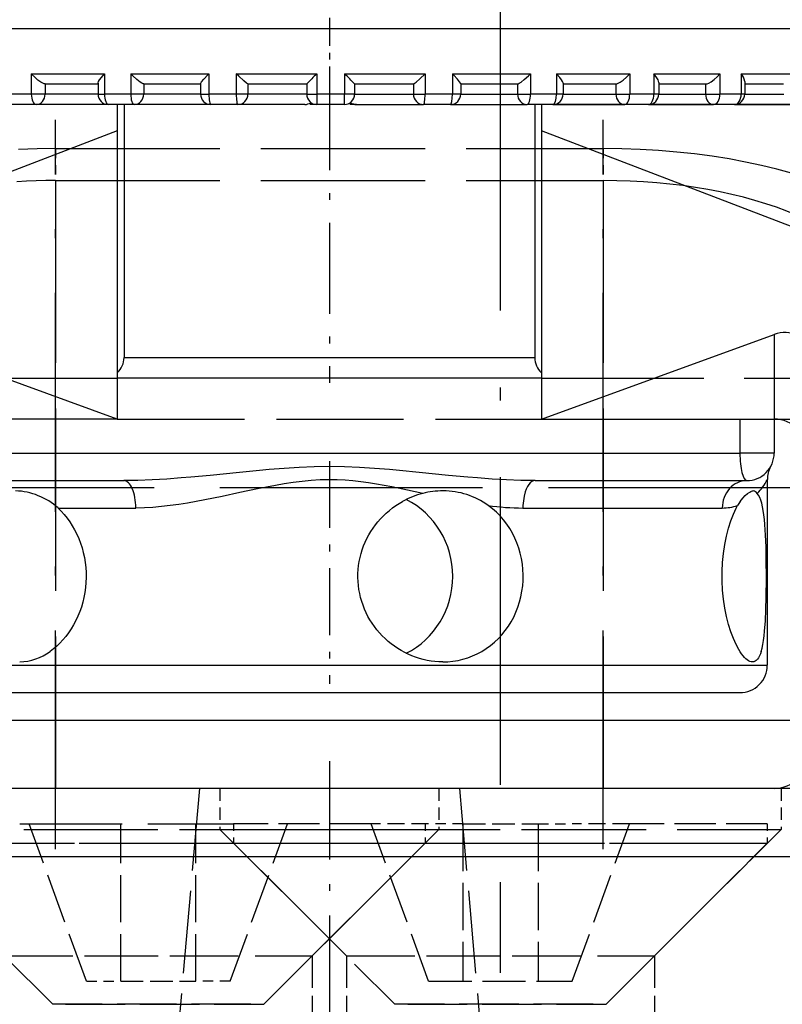
# Model space of a CAD drawing. Extents: x -28 to 330, y -44 to 285.
# Drawn here: x 201 to 212, y 180 to 194 of the extents above; entities that cross this region are included whole.
import ezdxf

# ---------------------------------------------------------------- set-up
doc = ezdxf.new("R2010")
doc.units = 0
doc.linetypes.add('DASHDOT', pattern=[18.5, 12, -3, 0.5, -3])
doc.linetypes.add('DASHED', pattern=[15, 12, -3])
doc.layers.get('0').update_dxf_attribs({"linetype": 'CONTINUOUS'})
doc.layers.get('Defpoints').update_dxf_attribs({"linetype": 'CONTINUOUS'})
doc.layers.add('HAWA1', color=2, linetype='CONTINUOUS', lineweight=0)
doc.layers.add('Hawa6', color=3, linetype='CONTINUOUS')
doc.styles.add('Beschlag', font='ARIAL.TTF', dxfattribs={"width": 0.9})
doc.dimstyles.new('HAWA-Strich', dxfattribs={"dimtxt": 3.5, "dimasz": 2, "dimexe": 1, "dimexo": 2, "dimgap": 1, "dimtad": 1, "dimdec": 1, "dimdsep": 46, "dimtxsty": 'Beschlag', "dimblk1": 'OBLIQUE', "dimblk2": 'OBLIQUE', "dimsah": 1, "dimcen": 0, "dimdle": 1, "dimclrd": 256, "dimclre": 256, "dimclrt": 256, "dimadec": 1, "dimazin": 2, "dimtfac": 0.711429, "dimtdec": 1, "dimtmove": 0, "dimatfit": 3, "dimldrblk": 'OBLIQUE', "dimfxl": 1, "dimtolj": 1, "dimarcsym": 0})

# ---------------------------------------------------------------- blocks, each defined once
blk = doc.blocks.new('_Oblique')
at = {"color": 0, "lineweight": -2}
blk.add_line((-0.5, -0.5), (0.5, 0.5), dxfattribs=at)
blk = doc.blocks.new('*D2')
at = {"layer": 'Defpoints', "color": 0}
for p in [(200.334, 205.234), (262.435, 205.234), (222.834, 179.234)]:
    blk.add_point(p, dxfattribs=at)
at = {"layer": 'HAWA1', "lineweight": -2}
for p, q in [((262.435, 178.234), (262.435, 206.234)), ((202.334, 205.234), (263.435, 205.234)), ((224.834, 179.234), (263.435, 179.234))]:
    blk.add_line(p, q, dxfattribs=at)
at = {"layer": 'HAWA1', "lineweight": -2, "xscale": 2, "yscale": 2, "zscale": 2}
for p, rotation in [((262.435, 205.234), 89.999523), ((262.435, 179.234), 269.9995229999999)]:
    blk.add_blockref('_Oblique', p, dxfattribs=dict(at, rotation=rotation))
at = {"layer": 'HAWA1', "insert": (258.012, 192.234), "char_height": 3.5, "attachment_point": 5, "rotation": 89.9995, "style": 'Beschlag'}
blk.add_mtext('\\A1;26 [1{\\H0.711429x;\\S1/32;}"]', dxfattribs=at)
blk = doc.blocks.new('*D4')
at = {"layer": 'Defpoints', "color": 0}
for p in [(205.334, 235.234), (282.432, 235.234), (222.834, 179.234)]:
    blk.add_point(p, dxfattribs=at)
at = {"layer": 'HAWA1', "lineweight": -2}
for p, q in [((282.431, 178.234), (282.432, 236.234)), ((207.334, 235.234), (283.432, 235.234)), ((224.834, 179.234), (283.431, 179.234))]:
    blk.add_line(p, q, dxfattribs=at)
at = {"layer": 'HAWA1', "lineweight": -2, "xscale": 2, "yscale": 2, "zscale": 2}
for p, rotation in [((282.432, 235.234), 89.999523), ((282.431, 179.234), 269.9995229999999)]:
    blk.add_blockref('_Oblique', p, dxfattribs=dict(at, rotation=rotation))
at = {"layer": 'HAWA1', "insert": (278.03, 207.234), "char_height": 3.5, "attachment_point": 5, "rotation": 89.9995, "style": 'Beschlag'}
blk.add_mtext('\\A1;56 [2{\\H0.711429x;\\S7/32;}"]{}{%%p3}', dxfattribs=at)

msp = doc.modelspace()

# ---------------------------------------------------------------- linework, layer by layer
at = {"layer": 'Hawa6', "color": 3, "linetype": 'DASHDOT', "ltscale": 0.37496}
msp.add_line((207.833591, 183.284479), (207.833591, 198.282893), dxfattribs=at)
at = {"layer": 'Hawa6', "color": 3, "linetype": 'DASHDOT', "ltscale": 0.035175}
msp.add_line((205.333591, 195.764094), (205.333591, 194.357111), dxfattribs=at)
at = {"layer": 'Hawa6', "color": 3, "linetype": 'DASHDOT', "ltscale": 0.02865}
msp.add_line((205.333591, 194.434382), (205.333591, 193.288386), dxfattribs=at)
at = {"layer": 'Hawa6', "color": 3, "ltscale": 0.118431}
msp.add_line((200.970828, 194.338923), (196.2336, 194.338923), dxfattribs=at)
at = {"layer": 'Hawa6', "color": 3, "ltscale": 0.336569}
msp.add_line((214.433597, 194.338923), (200.970828, 194.338923), dxfattribs=at)
at = {"layer": 'Hawa6', "color": 3, "ltscale": 0.007498}
for p, q in [((200.977618, 193.684382), (200.977618, 193.384455)), ((202.048724, 193.684382), (202.048724, 193.384455)), ((202.431201, 193.684382), (202.431201, 193.384455)), ((203.572284, 193.684382), (203.572284, 193.384455)), ((203.972964, 193.684382), (203.972964, 193.384455)), ((205.149371, 193.684382), (205.149371, 193.384455)), ((205.556064, 193.684382), (205.556064, 193.384455)), ((206.732043, 193.684382), (206.732043, 193.384455)), ((207.132419, 193.684382), (207.132419, 193.384455)), ((208.27222, 193.684382), (208.27222, 193.384455)), ((208.654101, 193.684382), (208.654101, 193.384455)), ((209.723117, 193.684382), (209.723117, 193.384455)), ((210.074908, 193.684382), (210.074908, 193.384455)), ((211.040637, 193.684382), (211.040637, 193.384455)), ((211.351642, 193.684382), (211.351642, 193.384455))]:
    msp.add_line(p, q, dxfattribs=at)
at = {"layer": 'Hawa6', "color": 3, "ltscale": 0.026778}
msp.add_line((200.977618, 193.684382), (202.048724, 193.684382), dxfattribs=at)
at = {"layer": 'Hawa6', "color": 3, "ltscale": 0.028527}
msp.add_line((202.431201, 193.684382), (203.572284, 193.684382), dxfattribs=at)
at = {"layer": 'Hawa6', "color": 3, "ltscale": 0.02941}
msp.add_line((203.972964, 193.684382), (205.149371, 193.684382), dxfattribs=at)
at = {"layer": 'Hawa6', "color": 3, "ltscale": 0.029399}
msp.add_line((205.556064, 193.684382), (206.732043, 193.684382), dxfattribs=at)
at = {"layer": 'Hawa6', "color": 3, "ltscale": 0.028495}
msp.add_line((207.132419, 193.684382), (208.27222, 193.684382), dxfattribs=at)
at = {"layer": 'Hawa6', "color": 3, "ltscale": 0.026725}
msp.add_line((208.654101, 193.684382), (209.723117, 193.684382), dxfattribs=at)
at = {"layer": 'Hawa6', "color": 3, "ltscale": 0.024143}
msp.add_line((210.074908, 193.684382), (211.040637, 193.684382), dxfattribs=at)
at = {"layer": 'Hawa6', "color": 3, "ltscale": 0.020828}
msp.add_line((211.351642, 193.684382), (212.184756, 193.684382), dxfattribs=at)
at = {"layer": 'Hawa6', "color": 3, "ltscale": 0.003751}
for p, q in [((201.179324, 193.53448), (201.179324, 193.384455)), ((202.619998, 193.53448), (202.619998, 193.384455)), ((204.143115, 193.53448), (204.143115, 193.384455)), ((205.002399, 193.53448), (205.002399, 193.384455)), ((205.702396, 193.53448), (205.702396, 193.384455)), ((206.561267, 193.53448), (206.561267, 193.384455)), ((208.082828, 193.53448), (208.082828, 193.384455)), ((209.520862, 193.53448), (209.520862, 193.384455)), ((210.831653, 193.53448), (210.831653, 193.384455))]:
    msp.add_line(p, q, dxfattribs=at)
at = {"layer": 'Hawa6', "color": 3, "ltscale": 6.2e-05}
msp.add_line((201.181796, 193.53448), (201.179324, 193.53448), dxfattribs=at)
at = {"layer": 'Hawa6', "color": 3, "ltscale": 0.019271}
msp.add_line((201.181796, 193.53448), (201.952655, 193.53448), dxfattribs=at)
at = {"layer": 'Hawa6', "color": 3, "ltscale": 0.004013}
msp.add_line((201.952884, 193.544978), (201.952884, 193.384455), dxfattribs=at)
at = {"layer": 'Hawa6', "color": 3, "ltscale": 4.2e-05}
msp.add_line((202.621677, 193.53448), (202.619998, 193.53448), dxfattribs=at)
at = {"layer": 'Hawa6', "color": 3, "ltscale": 0.020817}
msp.add_line((202.621677, 193.53448), (203.454349, 193.53448), dxfattribs=at)
at = {"layer": 'Hawa6', "color": 3, "ltscale": 0.003827}
msp.add_line((203.451327, 193.537531), (203.451327, 193.384455), dxfattribs=at)
at = {"layer": 'Hawa6', "color": 3, "ltscale": 0.021461}
msp.add_line((204.14397, 193.53448), (205.002399, 193.53448), dxfattribs=at)
at = {"layer": 'Hawa6', "color": 3, "linetype": 'DASHDOT', "ltscale": 0.111014}
msp.add_line((205.333591, 193.604426), (205.333591, 189.163874), dxfattribs=at)
at = {"layer": 'Hawa6', "color": 3, "ltscale": 0.021453}
msp.add_line((205.702396, 193.53448), (206.560519, 193.53448), dxfattribs=at)
at = {"layer": 'Hawa6', "color": 3, "ltscale": 0.020793}
msp.add_line((207.249637, 193.53448), (208.081363, 193.53448), dxfattribs=at)
at = {"layer": 'Hawa6', "color": 3, "ltscale": 0.00383}
msp.add_line((207.252765, 193.537653), (207.252765, 193.384455), dxfattribs=at)
at = {"layer": 'Hawa6', "color": 3, "ltscale": 3.7e-05}
msp.add_line((208.081363, 193.53448), (208.082828, 193.53448), dxfattribs=at)
at = {"layer": 'Hawa6', "color": 3, "ltscale": 0.004019}
msp.add_line((208.749377, 193.545222), (208.749377, 193.384455), dxfattribs=at)
at = {"layer": 'Hawa6', "color": 3, "ltscale": 0.019228}
msp.add_line((208.749606, 193.53448), (209.51871, 193.53448), dxfattribs=at)
at = {"layer": 'Hawa6', "color": 3, "ltscale": 5.4e-05}
msp.add_line((209.51871, 193.53448), (209.520862, 193.53448), dxfattribs=at)
at = {"layer": 'Hawa6', "color": 3, "ltscale": 0.004312}
msp.add_line((210.146747, 193.556941), (210.146747, 193.384455), dxfattribs=at)
at = {"layer": 'Hawa6', "color": 3, "ltscale": 0.017035}
msp.add_line((210.147479, 193.53448), (210.828891, 193.53448), dxfattribs=at)
at = {"layer": 'Hawa6', "color": 3, "ltscale": 6.9e-05}
msp.add_line((210.828891, 193.53448), (210.831653, 193.53448), dxfattribs=at)
at = {"layer": 'Hawa6', "color": 3, "ltscale": 0.004703}
msp.add_line((211.402438, 193.572566), (211.402438, 193.384455), dxfattribs=at)
at = {"layer": 'Hawa6', "color": 3, "ltscale": 0.014242}
msp.add_line((211.402438, 193.53448), (211.97211, 193.53448), dxfattribs=at)
at = {"layer": 'Hawa6', "color": 3, "ltscale": 0.008646}
msp.add_line((200.970828, 193.384455), (200.624972, 193.384455), dxfattribs=at)
at = {"layer": 'Hawa6', "color": 3, "ltscale": 0.00017}
msp.add_line((200.977618, 193.384455), (200.970828, 193.384455), dxfattribs=at)
at = {"layer": 'Hawa6', "color": 3, "ltscale": 0.005043}
msp.add_line((201.179324, 193.384455), (200.977618, 193.384455), dxfattribs=at)
at = {"layer": 'Hawa6', "color": 3, "ltscale": 0.019339}
msp.add_line((201.952869, 193.384455), (201.179324, 193.384455), dxfattribs=at)
at = {"layer": 'Hawa6', "color": 3, "ltscale": 0.002396}
msp.add_line((201.952884, 193.384455), (202.048724, 193.384455), dxfattribs=at)
at = {"layer": 'Hawa6', "color": 3, "ltscale": 0.009562}
msp.add_line((202.431201, 193.384455), (202.048724, 193.384455), dxfattribs=at)
at = {"layer": 'Hawa6', "color": 3, "ltscale": 0.00472}
msp.add_line((202.619998, 193.384455), (202.431201, 193.384455), dxfattribs=at)
at = {"layer": 'Hawa6', "color": 3, "ltscale": 0.020783}
msp.add_line((203.451327, 193.384455), (202.619998, 193.384455), dxfattribs=at)
at = {"layer": 'Hawa6', "color": 3, "ltscale": 0.003024}
msp.add_line((203.451327, 193.384455), (203.572284, 193.384455), dxfattribs=at)
at = {"layer": 'Hawa6', "color": 3, "ltscale": 0.010017}
msp.add_line((203.972964, 193.384455), (203.572284, 193.384455), dxfattribs=at)
at = {"layer": 'Hawa6', "color": 3, "ltscale": 0.004254}
msp.add_line((204.143115, 193.384455), (203.972964, 193.384455), dxfattribs=at)
at = {"layer": 'Hawa6', "color": 3, "ltscale": 0.021482}
msp.add_line((205.002399, 193.384455), (204.143115, 193.384455), dxfattribs=at)
at = {"layer": 'Hawa6', "color": 3, "ltscale": 0.003674}
msp.add_line((205.002399, 193.384455), (205.149371, 193.384455), dxfattribs=at)
at = {"layer": 'Hawa6', "color": 3, "ltscale": 0.010167}
msp.add_line((205.556064, 193.384455), (205.149371, 193.384455), dxfattribs=at)
at = {"layer": 'Hawa6', "color": 3, "ltscale": 0.003658}
msp.add_line((205.702396, 193.384455), (205.556064, 193.384455), dxfattribs=at)
at = {"layer": 'Hawa6', "color": 3, "ltscale": 0.021472}
msp.add_line((205.702396, 193.384455), (206.561267, 193.384455), dxfattribs=at)
at = {"layer": 'Hawa6', "color": 3, "ltscale": 0.004269}
msp.add_line((206.561267, 193.384455), (206.732043, 193.384455), dxfattribs=at)
at = {"layer": 'Hawa6', "color": 3, "ltscale": 0.010009}
msp.add_line((207.132419, 193.384455), (206.732043, 193.384455), dxfattribs=at)
at = {"layer": 'Hawa6', "color": 3, "ltscale": 0.003009}
msp.add_line((207.252765, 193.384455), (207.132419, 193.384455), dxfattribs=at)
at = {"layer": 'Hawa6', "color": 3, "ltscale": 0.020752}
msp.add_line((207.252765, 193.384455), (208.082828, 193.384455), dxfattribs=at)
at = {"layer": 'Hawa6', "color": 3, "ltscale": 0.004735}
msp.add_line((208.082828, 193.384455), (208.27222, 193.384455), dxfattribs=at)
at = {"layer": 'Hawa6', "color": 3, "ltscale": 0.009547}
msp.add_line((208.654101, 193.384455), (208.27222, 193.384455), dxfattribs=at)
at = {"layer": 'Hawa6', "color": 3, "ltscale": 0.002382}
msp.add_line((208.749377, 193.384455), (208.654101, 193.384455), dxfattribs=at)
at = {"layer": 'Hawa6', "color": 3, "ltscale": 0.019287}
msp.add_line((208.749377, 193.384455), (209.520862, 193.384455), dxfattribs=at)
at = {"layer": 'Hawa6', "color": 3, "ltscale": 0.005056}
msp.add_line((209.520862, 193.384455), (209.723117, 193.384455), dxfattribs=at)
at = {"layer": 'Hawa6', "color": 3, "ltscale": 0.008795}
msp.add_line((210.074908, 193.384455), (209.723117, 193.384455), dxfattribs=at)
at = {"layer": 'Hawa6', "color": 3, "ltscale": 0.001796}
msp.add_line((210.146747, 193.384455), (210.074908, 193.384455), dxfattribs=at)
at = {"layer": 'Hawa6', "color": 3, "ltscale": 0.017123}
msp.add_line((210.146747, 193.384455), (210.831653, 193.384455), dxfattribs=at)
at = {"layer": 'Hawa6', "color": 3, "ltscale": 0.005225}
msp.add_line((210.831653, 193.384455), (211.040637, 193.384455), dxfattribs=at)
at = {"layer": 'Hawa6', "color": 3, "ltscale": 0.007775}
msp.add_line((211.351642, 193.384455), (211.040637, 193.384455), dxfattribs=at)
at = {"layer": 'Hawa6', "color": 3, "ltscale": 0.00127}
msp.add_line((211.402438, 193.384455), (211.351642, 193.384455), dxfattribs=at)
at = {"layer": 'Hawa6', "color": 3, "ltscale": 0.014324}
msp.add_line((211.402438, 193.384455), (211.975406, 193.384455), dxfattribs=at)
at = {"layer": 'Hawa6', "color": 3, "ltscale": 0.185}
for p, q in [((202.2336, 193.234431), (194.833591, 193.234431)), ((215.833591, 193.234431), (208.433597, 193.234431))]:
    msp.add_line(p, q, dxfattribs=at)
at = {"layer": 'Hawa6', "color": 3, "ltscale": 0.008504}
msp.add_line((201.042743, 193.234431), (200.702594, 193.234431), dxfattribs=at)
at = {"layer": 'Hawa6', "color": 3, "ltscale": 0.000167}
msp.add_line((201.049426, 193.234431), (201.042743, 193.234431), dxfattribs=at)
at = {"layer": 'Hawa6', "color": 3, "ltscale": 0.026324}
msp.add_line((202.102389, 193.234431), (201.049426, 193.234431), dxfattribs=at)
at = {"layer": 'Hawa6', "color": 3, "ltscale": 0.009404}
msp.add_line((202.479037, 193.234431), (202.102878, 193.234431), dxfattribs=at)
at = {"layer": 'Hawa6', "color": 3, "ltscale": 0.009598}
for p, q in [((202.2336, 193.234431), (202.2336, 192.85052)), ((208.433597, 193.234431), (208.433597, 192.85052))]:
    msp.add_line(p, q, dxfattribs=at)
at = {"layer": 'Hawa6', "color": 3, "ltscale": 0.092499}
for p, q in [((202.333591, 193.234431), (202.333591, 189.53448)), ((208.333591, 193.234431), (208.333591, 189.53448))]:
    msp.add_line(p, q, dxfattribs=at)
at = {"layer": 'Hawa6', "color": 3, "ltscale": 0.028038}
msp.add_line((203.600558, 193.234431), (202.479037, 193.234431), dxfattribs=at)
at = {"layer": 'Hawa6', "color": 3, "ltscale": 0.009852}
msp.add_line((203.995395, 193.234431), (203.601321, 193.234431), dxfattribs=at)
at = {"layer": 'Hawa6', "color": 3, "ltscale": 0.024445}
msp.add_line((204.973209, 193.234431), (203.995395, 193.234431), dxfattribs=at)
at = {"layer": 'Hawa6', "color": 3, "linetype": 'DASHED', "ltscale": 0.004439}
msp.add_line((205.15076, 193.234431), (204.973209, 193.234431), dxfattribs=at)
at = {"layer": 'Hawa6', "color": 3, "ltscale": 0.01}
msp.add_line((205.552402, 193.234431), (205.152408, 193.234431), dxfattribs=at)
at = {"layer": 'Hawa6', "color": 3, "linetype": 'DASHED', "ltscale": 0.004447}
msp.add_line((205.730289, 193.234431), (205.552402, 193.234431), dxfattribs=at)
at = {"layer": 'Hawa6', "color": 3, "ltscale": 0.024439}
msp.add_line((205.731418, 193.234431), (206.708987, 193.234431), dxfattribs=at)
at = {"layer": 'Hawa6', "color": 3, "ltscale": 0.009845}
msp.add_line((207.102771, 193.234431), (206.708987, 193.234431), dxfattribs=at)
at = {"layer": 'Hawa6', "color": 3, "ltscale": 0.028007}
msp.add_line((207.103519, 193.234431), (208.223788, 193.234431), dxfattribs=at)
at = {"layer": 'Hawa6', "color": 3, "ltscale": 0.009389}
msp.add_line((208.599368, 193.234431), (208.223788, 193.234431), dxfattribs=at)
at = {"layer": 'Hawa6', "color": 3, "ltscale": 0.026273}
msp.add_line((208.599856, 193.234431), (209.65076, 193.234431), dxfattribs=at)
at = {"layer": 'Hawa6', "color": 3, "ltscale": 0.00865}
msp.add_line((209.996753, 193.234431), (209.65076, 193.234431), dxfattribs=at)
at = {"layer": 'Hawa6', "color": 3, "ltscale": 0.023739}
msp.add_line((209.996997, 193.234431), (210.946567, 193.234431), dxfattribs=at)
at = {"layer": 'Hawa6', "color": 3, "ltscale": 0.007647}
msp.add_line((211.252444, 193.234431), (210.946567, 193.234431), dxfattribs=at)
at = {"layer": 'Hawa6', "color": 3, "ltscale": 0.020482}
msp.add_line((211.252551, 193.234431), (212.071826, 193.234431), dxfattribs=at)
at = {"layer": 'Hawa6', "color": 3, "linetype": 'DASHDOT', "ltscale": 0.26666}
for p, q in [((201.333591, 182.345515), (201.333591, 193.011896)), ((209.333591, 182.345515), (209.333591, 193.011896))]:
    msp.add_line(p, q, dxfattribs=at)
at = {"layer": 'Hawa6', "color": 3, "ltscale": 0.099842}
for p, q in [((202.2336, 192.85052), (198.505176, 191.419367)), ((212.162021, 191.419367), (208.433597, 192.85052))]:
    msp.add_line(p, q, dxfattribs=at)
at = {"layer": 'Hawa6', "color": 3, "ltscale": 0.105402}
for p, q in [((202.2336, 192.85052), (202.2336, 188.634455)), ((208.433597, 192.85052), (208.433597, 188.634455))]:
    msp.add_line(p, q, dxfattribs=at)
at = {"layer": 'Hawa6', "color": 3, "linetype": 'DASHED', "ltscale": 0.2}
for p, q in [((201.333591, 192.5899), (209.333591, 192.5899)), ((201.333591, 192.123103), (209.333591, 192.123103))]:
    msp.add_line(p, q, dxfattribs=at)
at = {"layer": 'Hawa6', "color": 3, "linetype": 'DASHED', "ltscale": 0.01167}
for p, q in [((201.333591, 192.5899), (201.333591, 192.123103)), ((209.333591, 192.5899), (209.333591, 192.123103))]:
    msp.add_line(p, q, dxfattribs=at)
at = {"layer": 'Hawa6', "color": 3, "linetype": 'DASHED', "ltscale": 0.222217}
for p, q in [((201.333591, 192.123103), (201.333591, 183.234431)), ((209.333591, 192.123103), (209.333591, 183.234431))]:
    msp.add_line(p, q, dxfattribs=at)
at = {"layer": 'Hawa6', "color": 3, "ltscale": 0.090455}
msp.add_line((202.2336, 188.634455), (198.833591, 189.871882), dxfattribs=at)
at = {"layer": 'Hawa6', "color": 3, "ltscale": 0.090454}
msp.add_line((208.433597, 188.634455), (211.833591, 189.871882), dxfattribs=at)
at = {"layer": 'Hawa6', "color": 3, "ltscale": 0.030936}
msp.add_line((211.833591, 189.871882), (211.833591, 188.634455), dxfattribs=at)
at = {"layer": 'Hawa6', "color": 3, "ltscale": 0.075}
for p, q in [((202.333591, 189.53448), (205.333591, 189.53448)), ((205.333591, 189.53448), (208.333591, 189.53448))]:
    msp.add_line(p, q, dxfattribs=at)
at = {"layer": 'Hawa6', "color": 3, "linetype": 'DASHED', "ltscale": 0.1975}
for p, q in [((194.333591, 189.234431), (202.2336, 189.234431)), ((208.433597, 189.234431), (216.333591, 189.234431))]:
    msp.add_line(p, q, dxfattribs=at)
at = {"layer": 'Hawa6', "color": 3, "ltscale": 0.155}
msp.add_line((208.433597, 189.234431), (202.2336, 189.234431), dxfattribs=at)
at = {"layer": 'Hawa6', "color": 3, "linetype": 'DASHED', "ltscale": 0.155}
for p, q in [((208.433581, 189.234431), (202.2336, 189.234431)), ((202.233584, 188.634455), (208.433581, 188.634455))]:
    msp.add_line(p, q, dxfattribs=at)
at = {"layer": 'Hawa6', "color": 3, "ltscale": 0.085}
for p, q in [((202.2336, 188.634455), (198.833591, 188.634455)), ((208.433597, 188.634455), (211.833591, 188.634455))]:
    msp.add_line(p, q, dxfattribs=at)
at = {"layer": 'Hawa6', "color": 3, "ltscale": 0.0125}
for p, q in [((211.333591, 188.634455), (211.333591, 188.134455)), ((211.833591, 188.634455), (211.833591, 188.134455)), ((211.833591, 188.134455), (211.333591, 188.134455))]:
    msp.add_line(p, q, dxfattribs=at)
at = {"layer": 'Hawa6', "color": 3, "linetype": 'DASHED', "ltscale": 0.1125}
msp.add_line((211.833591, 188.634455), (216.333591, 188.634455), dxfattribs=at)
at = {"layer": 'Hawa6', "color": 3, "ltscale": 0.3}
msp.add_line((199.333591, 188.134455), (211.333591, 188.134455), dxfattribs=at)
at = {"layer": 'Hawa6', "color": 3, "linetype": 'DASHDOT', "ltscale": 0.081473}
msp.add_line((205.333591, 188.021296), (205.333591, 184.762385), dxfattribs=at)
at = {"layer": 'Hawa6', "color": 3, "ltscale": 0.067816}
msp.add_line((211.7336, 187.747126), (211.7336, 185.03448), dxfattribs=at)
at = {"layer": 'Hawa6', "color": 3, "linetype": 'DASHED', "ltscale": 0.320001}
msp.add_line((198.933566, 187.634455), (211.733615, 187.634455), dxfattribs=at)
at = {"layer": 'Hawa6', "color": 3, "ltscale": 0.077375}
for p, q in [((199.2336, 187.734431), (202.328601, 187.734431)), ((208.338595, 187.734431), (211.433597, 187.734431))]:
    msp.add_line(p, q, dxfattribs=at)
at = {"layer": 'Hawa6', "color": 3, "ltscale": 0.014999}
msp.add_line((211.733615, 187.634455), (212.333575, 187.634455), dxfattribs=at)
at = {"layer": 'Hawa6', "color": 3, "ltscale": 0.028394}
msp.add_line((201.369617, 187.334406), (202.505359, 187.334406), dxfattribs=at)
at = {"layer": 'Hawa6', "color": 3, "ltscale": 0.072824}
msp.add_line((208.161822, 187.334406), (211.074771, 187.334406), dxfattribs=at)
at = {"layer": 'Hawa6', "color": 3, "ltscale": 0.16}
for p, q in [((198.933597, 185.03448), (205.333591, 185.03448)), ((205.333591, 185.03448), (211.7336, 185.03448))]:
    msp.add_line(p, q, dxfattribs=at)
at = {"layer": 'Hawa6', "color": 3, "ltscale": 0.15}
for p, q in [((199.333591, 184.634455), (205.333591, 184.634455)), ((205.333591, 184.634455), (211.333591, 184.634455))]:
    msp.add_line(p, q, dxfattribs=at)
at = {"layer": 'Hawa6', "color": 3, "ltscale": 0.35}
msp.add_line((198.333575, 184.234431), (212.333575, 184.234431), dxfattribs=at)
at = {"layer": 'Hawa6', "color": 3, "linetype": 'DASHDOT', "ltscale": 0.120013}
msp.add_line((205.333591, 183.634455), (205.333591, 178.833918), dxfattribs=at)
at = {"layer": 'Hawa6', "color": 3}
for p, q in [((215.333591, 183.234431), (195.333591, 183.234431)), ((215.333591, 182.234431), (195.333591, 182.234431))]:
    msp.add_line(p, q, dxfattribs=at)
at = {"layer": 'Hawa6', "color": 3, "linetype": 'DASHED', "ltscale": 0.100382}
for p, q in [((203.433551, 183.234431), (203.083591, 179.234431)), ((207.233646, 183.234431), (207.583591, 179.234431))]:
    msp.add_line(p, q, dxfattribs=at)
at = {"layer": 'Hawa6', "color": 3, "linetype": 'DASHED', "ltscale": 0.014999}
for p, q in [((203.7336, 183.234431), (203.7336, 182.634455)), ((206.933597, 183.234431), (206.933597, 182.634455)), ((211.933597, 183.234431), (211.933597, 182.634455))]:
    msp.add_line(p, q, dxfattribs=at)
at = {"layer": 'Hawa6', "color": 3, "linetype": 'DASHED', "ltscale": 0.12495}
msp.add_line((198.933597, 182.714411), (203.931598, 182.714411), dxfattribs=at)
at = {"layer": 'Hawa6', "color": 3, "linetype": 'DASHED', "ltscale": 0.061189}
for p, q in [((201.783603, 180.414485), (200.94646, 182.714411)), ((206.783603, 180.414485), (205.94646, 182.714411))]:
    msp.add_line(p, q, dxfattribs=at)
at = {"layer": 'Hawa6', "color": 3, "linetype": 'DASHED', "ltscale": 0.057498}
for p, q in [((202.283603, 180.414485), (202.283603, 182.714411)), ((203.383594, 180.414485), (203.383594, 182.714411)), ((207.283603, 182.714411), (207.283603, 180.414485)), ((208.383594, 182.714411), (208.383594, 180.414485))]:
    msp.add_line(p, q, dxfattribs=at)
at = {"layer": 'Hawa6', "color": 3, "linetype": 'DASHED', "ltscale": 0.061188}
for p, q in [((203.883594, 180.414485), (204.720721, 182.714411)), ((208.883594, 180.414485), (209.720721, 182.714411))]:
    msp.add_line(p, q, dxfattribs=at)
at = {"layer": 'Hawa6', "color": 3, "linetype": 'DASHED', "ltscale": 0.050322}
for p, q in [((205.94646, 182.714411), (203.933597, 182.714411)), ((211.7336, 182.714411), (209.720721, 182.714411))]:
    msp.add_line(p, q, dxfattribs=at)
at = {"layer": 'Hawa6', "color": 3, "linetype": 'DASHED', "ltscale": 0.007001}
for p, q in [((203.933597, 182.714411), (203.933597, 182.434382)), ((206.7336, 182.714411), (206.7336, 182.434382)), ((211.7336, 182.714411), (211.7336, 182.434382))]:
    msp.add_line(p, q, dxfattribs=at)
at = {"layer": 'Hawa6', "color": 3, "linetype": 'DASHED', "ltscale": 0.020929}
msp.add_line((206.783603, 182.714411), (205.94646, 182.714411), dxfattribs=at)
at = {"layer": 'Hawa6', "color": 3, "linetype": 'DASHED', "ltscale": 0.0125}
for p, q in [((207.283603, 182.714411), (206.783603, 182.714411)), ((208.383594, 182.714411), (208.883594, 182.714411)), ((201.783603, 180.414485), (202.283603, 180.414485)), ((203.883594, 180.414485), (203.383594, 180.414485))]:
    msp.add_line(p, q, dxfattribs=at)
at = {"layer": 'Hawa6', "color": 3, "linetype": 'DASHED', "ltscale": 0.0275}
for p, q in [((207.283603, 182.714411), (208.383594, 182.714411)), ((202.283603, 180.414485), (203.383594, 180.414485))]:
    msp.add_line(p, q, dxfattribs=at)
at = {"layer": 'Hawa6', "color": 3, "linetype": 'DASHED', "ltscale": 0.020928}
msp.add_line((209.720721, 182.714411), (208.883594, 182.714411), dxfattribs=at)
at = {"layer": 'Hawa6', "color": 3, "linetype": 'DASHED', "ltscale": 0.151641}
for p, q in [((198.7336, 182.634455), (204.799243, 182.634455)), ((200.867953, 182.634455), (206.933597, 182.634455)), ((203.7336, 182.634455), (209.799243, 182.634455)), ((205.867953, 182.634455), (211.933597, 182.634455))]:
    msp.add_line(p, q, dxfattribs=at)
at = {"layer": 'Hawa6', "color": 3, "linetype": 'DASHED', "ltscale": 0.065407}
for p, q in [((205.583591, 180.78448), (203.7336, 182.634455)), ((205.083591, 180.78448), (206.933597, 182.634455)), ((210.083591, 180.78448), (211.933597, 182.634455))]:
    msp.add_line(p, q, dxfattribs=at)
at = {"layer": 'Hawa6', "color": 3, "linetype": 'DASHED', "ltscale": 0.183064}
for p, q in [((198.933597, 182.434382), (206.256168, 182.434382)), ((199.411029, 182.434382), (206.7336, 182.434382)), ((203.933597, 182.434382), (211.256168, 182.434382)), ((204.411029, 182.434382), (211.7336, 182.434382))]:
    msp.add_line(p, q, dxfattribs=at)
at = {"layer": 'Hawa6', "color": 3, "linetype": 'DASHED', "ltscale": 0.083335}
for p, q in [((201.290698, 180.077326), (198.933597, 182.434382)), ((203.933597, 182.434382), (206.290698, 180.077326))]:
    msp.add_line(p, q, dxfattribs=at)
at = {"layer": 'Hawa6', "color": 3, "linetype": 'DASHED', "ltscale": 0.011936}
msp.add_line((203.933597, 182.434382), (204.411029, 182.434382), dxfattribs=at)
at = {"layer": 'Hawa6', "color": 3, "linetype": 'DASHED', "ltscale": 0.083336}
for p, q in [((204.376483, 180.077326), (206.7336, 182.434382)), ((209.376483, 180.077326), (211.7336, 182.434382))]:
    msp.add_line(p, q, dxfattribs=at)
at = {"layer": 'Hawa6', "color": 3, "linetype": 'DASHED'}
msp.add_line((215.333591, 182.234431), (195.333591, 182.234431), dxfattribs=at)
at = {"layer": 'Hawa6', "color": 3, "linetype": 'DASHDOT', "ltscale": 0.441782}
msp.add_line((207.833591, 164.19256), (207.833591, 181.863825), dxfattribs=at)
at = {"layer": 'Hawa6', "color": 3, "linetype": 'DASHED', "ltscale": 0.083218}
for p, q in [((200.583591, 180.78448), (203.912311, 180.78448)), ((201.754886, 180.78448), (205.083591, 180.78448)), ((205.583591, 180.78448), (208.912311, 180.78448)), ((206.754886, 180.78448), (210.083591, 180.78448))]:
    msp.add_line(p, q, dxfattribs=at)
at = {"layer": 'Hawa6', "color": 3, "linetype": 'DASHED', "ltscale": 0.038751}
for p, q in [((205.083591, 180.78448), (205.083591, 179.234431)), ((205.583591, 180.78448), (205.583591, 179.234431)), ((210.083591, 180.78448), (210.083591, 179.234431))]:
    msp.add_line(p, q, dxfattribs=at)
at = {"layer": 'Hawa6', "color": 3, "linetype": 'DASHED', "ltscale": 0.0525}
msp.add_line((206.783603, 180.414485), (208.883594, 180.414485), dxfattribs=at)
at = {"layer": 'Hawa6', "color": 3, "linetype": 'DASHED', "ltscale": 0.072423}
for p, q in [((204.18761, 180.077326), (201.290698, 180.077326)), ((209.18761, 180.077326), (206.290698, 180.077326))]:
    msp.add_line(p, q, dxfattribs=at)
at = {"layer": 'Hawa6', "color": 3, "linetype": 'DASHED', "ltscale": 0.072422}
for p, q in [((201.479587, 180.077326), (204.376483, 180.077326)), ((206.479587, 180.077326), (209.376483, 180.077326))]:
    msp.add_line(p, q, dxfattribs=at)
at = {"layer": 'Hawa6', "color": 3, "linetype": 'DASHED', "ltscale": 0.004722}
msp.add_line((206.479587, 180.077326), (206.290698, 180.077326), dxfattribs=at)
at = {"layer": 'Hawa6', "color": 3}
for points in [[(201.179324, 193.53448), (201.167773, 193.536555), (201.146945, 193.544734), (201.115573, 193.562556), (201.074618, 193.592097), (201.027133, 193.633357), (200.977618, 193.684382)], [(201.952884, 193.544978), (201.954211, 193.553523), (201.960635, 193.569636), (201.975787, 193.595271), (202.002307, 193.631281), (202.048724, 193.684382)], [(202.619998, 193.53448), (202.611606, 193.536555), (202.594867, 193.544734), (202.567554, 193.562556), (202.521716, 193.598689), (202.460178, 193.655085), (202.431201, 193.684382)], [(203.451327, 193.537531), (203.451678, 193.539973), (203.45444, 193.546687), (203.466769, 193.565852), (203.497272, 193.603816), (203.557574, 193.669367), (203.572284, 193.684382)], [(204.143115, 193.53448), (204.140964, 193.535212), (204.120959, 193.548518), (204.083758, 193.579524), (204.01015, 193.647761), (203.972964, 193.684382)], [(206.561267, 193.53448), (206.563434, 193.53509), (206.573825, 193.541194), (206.60097, 193.562312), (206.657184, 193.612116), (206.732043, 193.684382)], [(207.252765, 193.537653), (207.252414, 193.540095), (207.249667, 193.546931), (207.23743, 193.566096), (207.207126, 193.603938), (207.154285, 193.661921), (207.132419, 193.684382)], [(208.082828, 193.53448), (208.091251, 193.536555), (208.10805, 193.544489), (208.135486, 193.562312), (208.181522, 193.598567), (208.243213, 193.654963), (208.27222, 193.684382)], [(208.749377, 193.545222), (208.74805, 193.553767), (208.741672, 193.56988), (208.726657, 193.595515), (208.70029, 193.631403), (208.654101, 193.684382)], [(209.520862, 193.53448), (209.532443, 193.536555), (209.553363, 193.544489), (209.584857, 193.562312), (209.62598, 193.591975), (209.673572, 193.633357), (209.723117, 193.684382)], [(210.146747, 193.556941), (210.144046, 193.57403), (210.136615, 193.593928), (210.120883, 193.622859), (210.094058, 193.661067), (210.074908, 193.684382)], [(210.831653, 193.53448), (210.853885, 193.538508), (210.879016, 193.548274), (210.91376, 193.567683), (210.956088, 193.598567), (211.001941, 193.640437), (211.040637, 193.684382)], [(205.333591, 187.94073), (205.11301, 187.937556), (204.892596, 187.928401), (204.67377, 187.91424), (204.455218, 187.896418), (204.310809, 187.883235), (204.022174, 187.854914), (203.592837, 187.811945), (203.308993, 187.785578), (203.166965, 187.773737), (202.956088, 187.75799), (202.744998, 187.745661), (202.536868, 187.737483), (202.328601, 187.734431)], [(208.338595, 187.734431), (208.130298, 187.737483), (207.922153, 187.745661), (207.711078, 187.75799), (207.500217, 187.773737), (207.358188, 187.785578), (207.074359, 187.811945), (206.645022, 187.854914), (206.356387, 187.883235), (206.211963, 187.896418), (205.993411, 187.91424), (205.7746, 187.928401), (205.554187, 187.937556), (205.333591, 187.94073)], [(205.333591, 187.747126), (205.201282, 187.744563), (205.069186, 187.736872), (204.937305, 187.724421), (204.805865, 187.707942), (204.674777, 187.688044), (204.544131, 187.665339), (204.413974, 187.640681), (204.284106, 187.614436), (204.025607, 187.559626), (203.768466, 187.504817), (203.512637, 187.452937), (203.385532, 187.429011), (203.258136, 187.406794), (203.131824, 187.386897), (203.005145, 187.369441), (202.879748, 187.355036), (202.754031, 187.343928), (202.629779, 187.33697), (202.505359, 187.334406)], [(206.697513, 187.547663), (206.473102, 187.595637), (206.247562, 187.641779), (206.020801, 187.683283), (205.906955, 187.70135), (205.792758, 187.716975), (205.678317, 187.729792), (205.563556, 187.739314), (205.448657, 187.745173), (205.333591, 187.747126)], [(208.338595, 187.734431), (208.314868, 187.730769), (208.291568, 187.720027), (208.269122, 187.702204), (208.247928, 187.67779), (208.228381, 187.647151), (208.210834, 187.610896), (208.19559, 187.569514), (208.179339, 187.50799), (208.168201, 187.440852), (208.16254, 187.370295), (208.161822, 187.334406)], [(211.336047, 187.431452), (211.373614, 187.478083), (211.410541, 187.516047), (211.445117, 187.545832), (211.476199, 187.567195), (211.490283, 187.574641), (211.50339, 187.580134), (211.515597, 187.583308), (211.527011, 187.584406)], [(211.643466, 185.237483), (211.656482, 185.285334), (211.667941, 185.339167), (211.677936, 185.398493), (211.686557, 185.462946), (211.693912, 185.532404), (211.705234, 185.684382), (211.712772, 185.85113), (211.717349, 186.028864), (211.719974, 186.307429), (211.718219, 186.587458), (211.714358, 186.767756), (211.707736, 186.937922), (211.697604, 187.094538), (211.690936, 187.16656), (211.683047, 187.233943), (211.673862, 187.29632), (211.663241, 187.353327), (211.651141, 187.404597), (211.637454, 187.449885), (211.62215, 187.48907), (211.605182, 187.521662), (211.586566, 187.547663)], [(201.369632, 187.334406), (201.415149, 187.288752), (201.458789, 187.239802), (201.500384, 187.187678), (201.539706, 187.132624), (201.576617, 187.074885), (201.610889, 187.014582), (201.642398, 186.951838), (201.670962, 186.886897), (201.696429, 186.820124), (201.718692, 186.751643), (201.737598, 186.681574), (201.75307, 186.610285), (201.765002, 186.538142), (201.773349, 186.465144), (201.778033, 186.391657), (201.779056, 186.318049), (201.776401, 186.244441), (201.770084, 186.171198), (201.760135, 186.098567), (201.746615, 186.026667), (201.729602, 185.955988), (201.709186, 185.88653), (201.685489, 185.818781), (201.658633, 185.752863), (201.628741, 185.688899), (201.595981, 185.627131), (201.560519, 185.567927), (201.522525, 185.511408), (201.482165, 185.457697), (201.439639, 185.406916), (201.395129, 185.359431), (201.348849, 185.315241), (201.300983, 185.27447), (201.251758, 185.237483)], [(206.990085, 185.084406), (206.932925, 185.085871), (206.875766, 185.090022), (206.818729, 185.09698), (206.761966, 185.106745), (206.705569, 185.119196), (206.649722, 185.134333), (206.594516, 185.152155), (206.540088, 185.172663), (206.48659, 185.195735), (206.434115, 185.221369), (206.3828, 185.249323), (206.332767, 185.279841), (206.284137, 185.312556), (206.237018, 185.34759), (206.191501, 185.384821), (206.147723, 185.424128), (206.105762, 185.465388), (206.065738, 185.508601), (206.027728, 185.553645), (205.991824, 185.60052), (205.958118, 185.648982), (205.9267, 185.698908), (205.897647, 185.750422), (205.871036, 185.803156), (205.846927, 185.857112), (205.825412, 185.912043), (205.806506, 185.968073), (205.790301, 186.024958), (205.776813, 186.082453), (205.766101, 186.140559), (205.758197, 186.199153), (205.7531, 186.258112), (205.750857, 186.317195), (205.751437, 186.376277), (205.754871, 186.435237), (205.761142, 186.494074), (205.770221, 186.552424), (205.782077, 186.610285), (205.796695, 186.667658), (205.814029, 186.724055), (205.834018, 186.779719), (205.856616, 186.834284), (205.881778, 186.887751), (205.909412, 186.939997), (205.939441, 186.990778), (205.97182, 187.040217), (206.006442, 187.087946), (206.043216, 187.134089), (206.08208, 187.178401), (206.122928, 187.220881), (206.165652, 187.261286), (206.210162, 187.299738), (206.256351, 187.336115), (206.304111, 187.370173), (206.353335, 187.401911), (206.403903, 187.431452)], [(207.561618, 185.237483), (207.626361, 185.27801), (207.688327, 185.32281), (207.747287, 185.37176), (207.803058, 185.424616), (207.855426, 185.481135), (207.904224, 185.541194), (207.949267, 185.604548), (207.99039, 185.670832), (208.027469, 185.739802), (208.060367, 185.811335), (208.088977, 185.885066), (208.113162, 185.960627), (208.132846, 186.037776), (208.147967, 186.116145), (208.158465, 186.19549), (208.164264, 186.275446), (208.165378, 186.355525), (208.161792, 186.435603), (208.153506, 186.515315), (208.140582, 186.594172), (208.123035, 186.671931), (208.10097, 186.748347), (208.074435, 186.822932), (208.043552, 186.895442), (208.008441, 186.965754), (207.969211, 187.033381), (207.925998, 187.098078), (207.87897, 187.159724), (207.828281, 187.217951), (207.774112, 187.272517), (207.716632, 187.32342), (207.65607, 187.370173)], [(211.515536, 185.084406), (211.497623, 185.086237), (211.479068, 185.091853), (211.459949, 185.101008), (211.440311, 185.113825), (211.420276, 185.130183), (211.39989, 185.150202), (211.379275, 185.17364), (211.358508, 185.200373), (211.33771, 185.230525), (211.316959, 185.263972), (211.276095, 185.3399), (211.236789, 185.427546), (211.199908, 185.525691), (211.166324, 185.633357), (211.136874, 185.749323), (211.112292, 185.872126), (211.093249, 186.000666), (211.080279, 186.133112), (211.073733, 186.268122), (211.07381, 186.403864), (211.080508, 186.538874), (211.093631, 186.671198), (211.112811, 186.799616), (211.1375, 186.922419), (211.167056, 187.038142), (211.200717, 187.145564), (211.237659, 187.243464), (211.277026, 187.330866), (211.297336, 187.370173)], [(211.643466, 185.237483), (211.631412, 185.202204), (211.618228, 185.171443), (211.603885, 185.145075), (211.588397, 185.123347), (211.571796, 185.106379), (211.55408, 185.094172), (211.535312, 185.086848), (211.515536, 185.084406)]]:
    msp.add_lwpolyline(points, dxfattribs=at)
at = {"layer": 'Hawa6', "color": 3, "linetype": 'DASHED'}
for points in [[(201.333591, 192.5899), (201.061542, 192.586726), (200.790637, 192.577204)], [(212.086841, 192.228816), (211.872714, 192.28863), (211.648822, 192.343684), (211.415866, 192.393855), (211.174655, 192.438654), (210.926028, 192.478083), (210.670917, 192.511775), (210.410281, 192.539729), (210.145145, 192.561579), (209.876575, 192.577204), (209.60567, 192.586726), (209.333591, 192.5899)], [(201.333591, 192.123103), (201.191669, 192.122004), (201.049777, 192.118708), (200.908664, 192.113337), (200.767642, 192.105647)]]:
    msp.add_lwpolyline(points, dxfattribs=at)
at = {"layer": 'Hawa6', "color": 3}
for centre, radius, start, end in [((208.057025, 190.665583), 4.191051, 133.924847, 136.795384), ((203.062213, 191.082942), 3.603311, 42.877501, 46.210061), ((211.188891, 193.539485), 0.217012, 8.793006, 41.685387), ((202.102878, 193.384455), 0.15, 180.0000049, 269.985247), ((203.601321, 193.384455), 0.15, 180.0000049, 269.972434), ((205.152408, 193.384455), 0.15, 180.0000049, 270.000001), ((205.552402, 193.384455), 0.15, 270.000001, 0.00001), ((207.102771, 193.384455), 0.15, 270.026806, 0), ((208.599368, 193.384455), 0.15, 270.014423, 0), ((209.996753, 193.384455), 0.15, 270.00816, 0), ((211.252444, 193.384455), 0.15, 270.003577, 0), ((204.973071, 193.384455), 0.149991, 270.051251, 306.712919), ((205.73157, 193.383967), 0.149497, 233.223301, 269.942419), ((202.033374, 189.534236), 0.300016, 311.875288, 0.045553), ((208.633823, 189.534236), 0.300016, 179.954434, 228.120519), ((211.833591, 188.134455), 0.5, 0, 90.000003), ((211.433597, 188.134455), 0.4, 269.999997, 0), ((212.133594, 187.747126), 0.4, 151.624079, 179.420901), ((211.027698, 188.113459), 0.795251, 314.650781, 332.576951), ((200.711536, 186.595515), 0.990196, 48.311398, 88.002234), ((207.003039, 186.347346), 1.238557, 104.280795, 118.929521), ((206.993106, 186.377497), 1.20696, 89.982251, 104.175828), ((207.000354, 186.473567), 1.110745, 53.822334, 90.354585), ((211.517474, 187.504817), 0.080686, 31.820465, 83.169465), ((208.193759, 191.338679), 4.004582, 262.283953, 269.543031), ((211.074481, 188.046687), 0.712273, 270.023288, 288.232027), ((211.776767, 187.109675), 0.545613, 143.874575, 151.487776), ((200.786548, 185.859797), 0.776267, 271.598822, 306.780561), ((206.992465, 186.220271), 1.135736, 269.879745, 300.076661), ((211.333591, 185.03448), 0.4, 269.999997, 0), ((211.833591, 183.734431), 0.5, 269.999997, 0)]:
    msp.add_arc(centre, radius, start, end, dxfattribs=at)
for centre, major_axis, ratio, start_param, end_param in [((201.049426, 193.384455), (0, -0.15), 0.478678, 4.712388992, 6.283185482), ((201.049426, 193.384455), (0, 0.15), 0.866025, 3.141592741, 4.712388992), ((202.102878, 193.384455), (0, -0.15), 0.360974, 4.712388992, 6.283185482), ((202.479037, 193.384455), (0, -0.15), 0.318945, 4.712388992, 6.283185482), ((202.479037, 193.384455), (0, 0.15), 0.939693, 3.141592741, 4.712388992), ((203.601321, 193.384455), (0, -0.15), 0.19355, 4.712388992, 6.283185482), ((203.995395, 193.384455), (0, -0.15), 0.14952, 4.712388992, 6.283185482), ((203.995395, 193.384455), (0, 0.15), 0.984808, 3.141592741, 4.712388992), ((205.152408, 193.384455), (0, -0.15), 0.020245, 4.712388992, 6.283185482), ((205.552402, 193.384455), (0, -0.15), 0.024447, 0, 1.570796371), ((206.708987, 193.384455), (0, -0.15), 0.984808, 4.712388992, 6.283185482), ((206.708987, 193.384455), (0, -0.15), 0.153675, 0, 1.570796371), ((207.102771, 193.384455), (0, -0.15), 0.197672, 6.283185482, 7.853981495), ((208.223788, 193.384455), (0, -0.15), 0.939693, 4.712388992, 6.283185482), ((208.223788, 193.384455), (0, -0.15), 0.322926, 0, 1.570796371), ((208.599368, 193.384455), (0, -0.15), 0.364891, 6.283185482, 7.853981495), ((209.65076, 193.384455), (0, -0.15), 0.866025, 4.712388992, 6.283185482), ((209.65076, 193.384455), (0, -0.15), 0.482365, 0, 1.570796371), ((209.996753, 193.384455), (0, -0.15), 0.521023, 0, 1.570796371), ((210.946567, 193.384455), (0, -0.15), 0.766044, 4.712388992, 6.283185482), ((210.946567, 193.384455), (0, -0.15), 0.627147, 6.283185482, 7.853981495), ((211.252444, 193.384455), (0, -0.15), 0.661323, 6.283185482, 7.853981495), ((211.834018, 189.34112), (-0.353426, -0.503434), 0.700777, 3.211256742, 3.928717375), ((211.433597, 188.134455), (0, -0.399999), 0.25, 4.712387085, 6.283186436), ((202.328601, 187.334406), (0, 0.4), 0.441911, 4.712388992, 6.283185482), ((211.433597, 187.334406), (0, 0.4), 0.897059, 0, 1.570796371), ((205.928882, 186.334406), (0, -1.25), 0.965926, 0.452083915, 2.689486265)]:
    msp.add_ellipse(centre, major_axis=major_axis, ratio=ratio, start_param=start_param, end_param=end_param, dxfattribs=at)
at = {"layer": 'Hawa6', "color": 3, "linetype": 'DASHED'}
msp.add_ellipse((209.333667, 190.395686), major_axis=(3.999928, -0.00003), ratio=0.431848, start_param=0.000000728, end_param=1.570817351, dxfattribs=at)

# ---------------------------------------------------------------- dimensions: what is measured, and where the dimension line sits
at = {"layer": 'HAWA1', "color": 0}
dim = msp.add_linear_dim(base=(282.431702, 235.233789), p1=(222.833597, 179.234431), p2=(205.333597, 235.234431), angle=89.999523, text='<>{}{%%p3}', dimstyle='HAWA-Strich', dxfattribs=at)
dim.commit()
dim.dimension.update_dxf_attribs({"geometry": '*D4', "text_midpoint": (278.029581, 207.233899), "oblique_angle": 89.999523})
dim = msp.add_linear_dim(base=(262.434934, 205.233914), p1=(222.833597, 179.234431), p2=(200.333597, 205.234431), angle=89.999523, dimstyle='HAWA-Strich', dxfattribs=at)
dim.commit()
dim.dimension.update_dxf_attribs({"geometry": '*D2', "text_midpoint": (258.011707, 192.234044), "oblique_angle": 89.999523})

doc.saveas('drawing.dxf')
